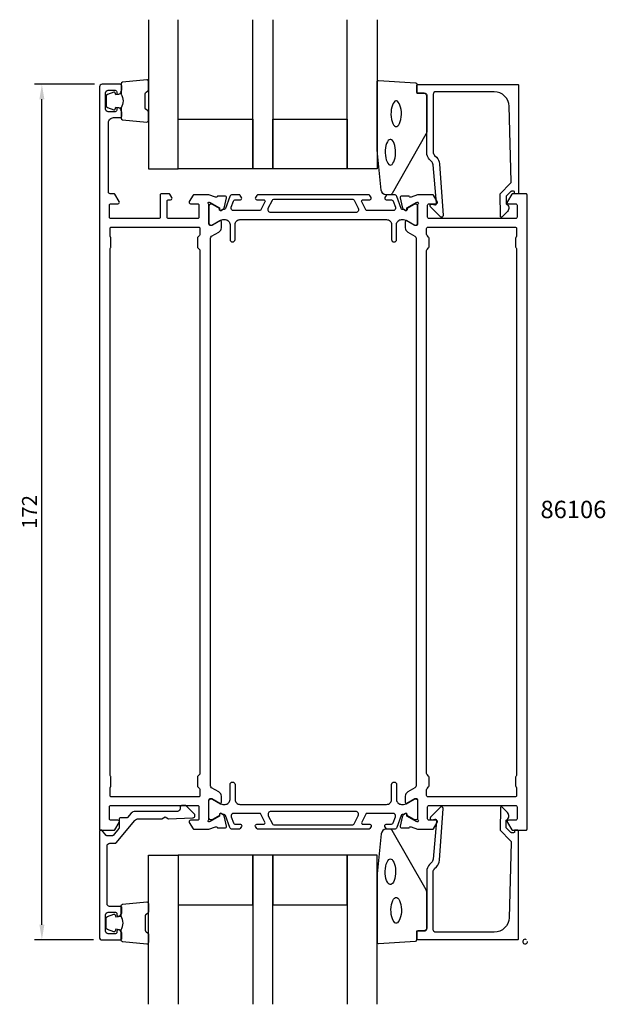
# Model space of a CAD drawing. Extents: x -116 to 2, y -35 to 163.
import ezdxf

# ---------------------------------------------------------------- set-up
doc = ezdxf.new("R2010")
doc.units = 0
doc.header["$LTSCALE"] = 4
doc.layers.get('Defpoints').update_dxf_attribs({"linetype": 'CONTINUOUS'})
for name, color, linetype in [('sapa_anslutning', 6, 'CONTINUOUS'), ('sapa_artikelnr', 4, 'CONTINUOUS'), ('sapa_fogband', 2, 'CONTINUOUS'), ('sapa_glas', 4, 'CONTINUOUS'), ('sapa_matt', 1, 'CONTINUOUS'), ('sapa_profil', 7, 'CONTINUOUS')]:
    doc.layers.add(name, color=color, linetype=linetype)
doc.styles.add('ISO', font='isocpeur.ttf')
doc.dimstyles.new('MASKIN', dxfattribs={"dimscale": 0, "dimtxt": 3, "dimasz": 3, "dimexe": 1.5, "dimexo": 1.5, "dimgap": 1, "dimtad": 1, "dimdec": 8, "dimlfac": -1, "dimdsep": 46, "dimtxsty": 'ISO', "dimcen": -5, "dimclrd": 256, "dimclre": 256, "dimclrt": 2, "dimazin": 2, "dimtfac": 1, "dimtdec": 8, "dimtmove": 0, "dimatfit": 3, "dimfxl": 1.5, "dimtolj": 1, "dimarcsym": 0})

# ---------------------------------------------------------------- blocks, each defined once
blk = doc.blocks.new('*D0')
at = {"layer": 'Defpoints', "color": 0, "transparency": 16777216}
for p in [(-111.6, 150), (-99.5, 150), (-99.7, -22)]:
    blk.add_point(p, dxfattribs=at)
at = {"layer": 'sapa_matt', "lineweight": -2, "transparency": 16777216}
for p, q in [((-101, 150), (-113.1, 150)), ((-111.6, -19), (-111.6, 147)), ((-101.2, -22), (-113.1, -22))]:
    blk.add_line(p, q, dxfattribs=at)
at = {"layer": 'sapa_matt', "transparency": 16777216}
for points in [[(-112.1, 147), (-111.1, 147), (-111.6, 150)], [(-112.1, -19), (-111.1, -19), (-111.6, -22)]]:
    blk.add_solid(points, dxfattribs=at)
at = {"layer": 'sapa_matt', "color": 2, "transparency": 16777216, "insert": (-114.1, 64), "char_height": 3, "attachment_point": 5, "rotation": 90, "style": 'ISO'}
blk.add_mtext('\\A1;172', dxfattribs=at)

msp = doc.modelspace()

# ---------------------------------------------------------------- linework, layer by layer
at = {"layer": 'sapa_anslutning'}
msp.add_arc((-14.37100861, -22.38849527), 0.47369613, 55.1021561831, 6.1061087238, dxfattribs=at)
at = {"layer": 'sapa_fogband'}
for points in [[(-95.66528892, 148.05174856, -0.2857142857), (-95.66528892, 145.25174856), (-95.66528892, 143.17796839, 0.388260013), (-95.3920782, 142.87916689), (-90.4920782, 142.41295697, 0.4406523139), (-90.16528892, 142.71175847), (-90.16528892, 144.42155046, 0.3394542589), (-90.38764321, 144.71132821), (-90.60522899, 144.91370794, -0.3394542589), (-90.82758328, 145.20348569), (-90.82758328, 148.10001143, -0.3394542589), (-90.60522899, 148.38978918), (-90.38764321, 148.59216891, 0.3394542589), (-90.16528892, 148.88194666), (-90.16528892, 150.59173865, 0.4406523139), (-90.4920782, 150.89054015), (-95.3920782, 150.42433023, 0.388260013), (-95.66528892, 150.12552873), (-95.66528892, 148.06334094)], [(-95.66528892, 148.06334094), (-96.75620773, 147.87098252), (-96.87190727, 148.30277908, 0.4430158954), (-97.1353837, 148.43825612), (-98.40587145, 147.96130793, 0.3125358529), (-98.66528892, 147.58682622), (-98.66528892, 145.7166709, 0.3125358529), (-98.40587145, 145.34218919), (-97.1353837, 144.86524099, 0.4430158954), (-96.87190727, 145.00071804), (-96.75620773, 145.4325146), (-95.68351962, 145.24337075)], [(-95.66479583, -20.05174855, 0.2857142857), (-95.66479583, -17.25174855), (-95.66479583, -15.17796838, -0.388260013), (-95.3915851, -14.87916688), (-90.4915851, -14.41295696, -0.4406523139), (-90.16479583, -14.71175846), (-90.16479583, -16.42155045, -0.3394542589), (-90.38715011, -16.7113282), (-90.6047359, -16.91370793, 0.3394542589), (-90.82709018, -17.20348568), (-90.82709018, -20.10001142, 0.3394542589), (-90.6047359, -20.38978917), (-90.38715011, -20.5921689, -0.3394542589), (-90.16479583, -20.88194665), (-90.16479583, -22.59173864, -0.4406523139), (-90.4915851, -22.89054014), (-95.3915851, -22.42433022, -0.388260013), (-95.66479583, -22.12552872), (-95.66479583, -20.06334093)], [(-95.66479583, -20.06334093), (-96.75571464, -19.87098251), (-96.87141418, -20.30277907, -0.4430158954), (-97.1348906, -20.43825612), (-98.40537835, -19.96130792, -0.3125358529), (-98.66479583, -19.58682621), (-98.66479583, -17.71667089, -0.3125358529), (-98.40537835, -17.34218918), (-97.1348906, -16.86524099, -0.4430158954), (-96.87141418, -17.00071803), (-96.75571464, -17.43251459), (-95.68302652, -17.24337074)]]:
    msp.add_lwpolyline(points, format="xyb", dxfattribs=at)
for points in [[(-42.34049209, 127.79537612, -0.3915187749), (-43.3374437, 128.71735382), (-44.16376473, 136.77590032, -0.0195279011), (-44.16528892, 136.81491147), (-44.16528892, 150.49537612, -0.4279663351), (-43.85127635, 150.79504869), (-36.46283609, 150.30874878, -0.4005932429), (-36.17684866, 150.00907621), (-36.17684866, 148.19537612), (-34.47684866, 148.19537612, -0.4142135624), (-34.17684866, 147.89537612), (-34.17684866, 140.47659536, -0.1379343941), (-34.32342528, 139.95537705), (-41.13064352, 128.03476697, -0.2613472755), (-41.55735521, 127.79537612)], [(-42.33999899, 0.20462389, 0.3915187749), (-43.3369506, -0.71735381), (-44.16327163, -8.77590031, 0.0195279011), (-44.16479583, -8.81491146), (-44.16479583, -22.49537611, 0.4279663351), (-43.85078326, -22.79504868), (-36.462343, -22.30874877, 0.4005932429), (-36.17635557, -22.00907621), (-36.17635557, -20.19537611), (-34.47635557, -20.19537611, 0.4142135624), (-34.17635557, -19.89537611), (-34.17635557, -12.47659535, 0.1379343941), (-34.32293218, -11.95537704), (-41.13015042, -0.03476696, 0.2613472755), (-41.55686211, 0.20462389)]]:
    msp.add_lwpolyline(points, format="xyb", close=True, dxfattribs=at)
at = {"layer": 'sapa_fogband', "flags": 128}
for points in [[(-40.31902252, 141.48626213), (-40.16088642, 141.52002713), (-39.98736959, 141.63395287), (-39.80728169, 141.84155336), (-39.63757647, 142.13997377), (-39.49152303, 142.51687343), (-39.37811164, 142.95611384), (-39.30327217, 143.43962881), (-39.27057522, 143.9481381), (-39.28151543, 144.46168077), (-39.33559663, 144.96015792), (-39.43030571, 145.42388255), (-39.56094727, 145.83411248), (-39.7201862, 146.17362363), (-39.89705157, 146.42778513), (-40.07595764, 146.58793943), (-40.24146476, 146.65926751), (-40.39658028, 146.65926751), (-40.56208741, 146.58793943), (-40.74099348, 146.42778513), (-40.91785885, 146.17362363), (-41.07709777, 145.83411248), (-41.20773933, 145.42388255), (-41.30244841, 144.96015792), (-41.35652962, 144.46168077), (-41.36746983, 143.9481381), (-41.33477288, 143.43962881), (-41.2599334, 142.95611384), (-41.14652202, 142.51687343), (-41.00046858, 142.13997377), (-40.83076335, 141.84155336), (-40.65067546, 141.63395287), (-40.47715863, 141.52002713)], [(-41.48335061, 133.76160262), (-41.3252145, 133.79536762), (-41.15169767, 133.90929336), (-40.97160978, 134.11689384), (-40.80190455, 134.41531426), (-40.65585111, 134.79221392), (-40.54243973, 135.23145432), (-40.46760025, 135.7149693), (-40.4349033, 136.22347858), (-40.44584351, 136.73702126), (-40.49992472, 137.2354984), (-40.5946338, 137.69922303), (-40.72527536, 138.10945296), (-40.88451428, 138.44896412), (-41.06137965, 138.70312561), (-41.24028572, 138.86327992), (-41.40579285, 138.93460799), (-41.56090837, 138.93460799), (-41.72641549, 138.86327992), (-41.90532156, 138.70312561), (-42.08218693, 138.44896412), (-42.24142586, 138.10945296), (-42.37206742, 137.69922303), (-42.4667765, 137.2354984), (-42.5208577, 136.73702126), (-42.53179791, 136.22347858), (-42.49910096, 135.7149693), (-42.42426148, 135.23145432), (-42.3108501, 134.79221392), (-42.16479666, 134.41531426), (-41.99509144, 134.11689384), (-41.81500354, 133.90929336), (-41.64148671, 133.79536762)], [(-41.48285751, -5.76160261), (-41.3247214, -5.79536761), (-41.15120457, -5.90929335), (-40.97111668, -6.11689384), (-40.80141145, -6.41531425), (-40.65535802, -6.79221391), (-40.54194663, -7.23145431), (-40.46710715, -7.71496929), (-40.43441021, -8.22347857), (-40.44535042, -8.73702125), (-40.49943162, -9.23549839), (-40.5941407, -9.69922302), (-40.72478226, -10.10945295), (-40.88402118, -10.44896411), (-41.06088656, -10.7031256), (-41.23979262, -10.86327991), (-41.40529975, -10.93460798), (-41.56041527, -10.93460798), (-41.7259224, -10.86327991), (-41.90482846, -10.7031256), (-42.08169384, -10.44896411), (-42.24093276, -10.10945295), (-42.37157432, -9.69922302), (-42.4662834, -9.23549839), (-42.5203646, -8.73702125), (-42.53130481, -8.22347857), (-42.49860787, -7.71496929), (-42.42376839, -7.23145431), (-42.310357, -6.79221391), (-42.16430357, -6.41531425), (-41.99459834, -6.11689384), (-41.81451045, -5.90929335), (-41.64099361, -5.79536761)], [(-40.31852943, -13.48626213), (-40.16039332, -13.52002713), (-39.98687649, -13.63395286), (-39.8067886, -13.84155335), (-39.63708337, -14.13997377), (-39.49102993, -14.51687343), (-39.37761855, -14.95611383), (-39.30277907, -15.43962881), (-39.27008212, -15.94813809), (-39.28102233, -16.46168076), (-39.33510354, -16.96015791), (-39.42981262, -17.42388254), (-39.56045418, -17.83411247), (-39.7196931, -18.17362363), (-39.89655847, -18.42778512), (-40.07546454, -18.58793943), (-40.24097166, -18.6592675), (-40.39608719, -18.6592675), (-40.56159431, -18.58793943), (-40.74050038, -18.42778512), (-40.91736575, -18.17362363), (-41.07660468, -17.83411247), (-41.20724624, -17.42388254), (-41.30195532, -16.96015791), (-41.35603652, -16.46168076), (-41.36697673, -15.94813809), (-41.33427978, -15.43962881), (-41.2594403, -14.95611383), (-41.14602892, -14.51687343), (-40.99997548, -14.13997377), (-40.83027026, -13.84155335), (-40.65018236, -13.63395286), (-40.47666553, -13.52002713)]]:
    msp.add_lwpolyline(points, close=True, dxfattribs=at)
at = {"layer": 'sapa_glas'}
for points in [[(-90.16528892, 162.99537612), (-90.16528892, 132.99537612), (-84.16528892, 132.99537612), (-84.16528892, 162.99537612)], [(-65.16528892, 162.99537612), (-65.16528892, 132.99537612), (-69.16528892, 132.99537612), (-69.16528892, 162.99537612)], [(-44.16528892, 162.99537612), (-44.16528892, 132.99537612), (-50.16528892, 132.99537612), (-50.16528892, 162.99537612)], [(-90.16479583, -34.99537611), (-90.16479583, -4.99537611), (-84.16479583, -4.99537611), (-84.16479583, -34.99537611)], [(-65.16479583, -34.99537611), (-65.16479583, -4.99537611), (-69.16479583, -4.99537611), (-69.16479583, -34.99537611)], [(-44.16479583, -34.99537611), (-44.16479583, -4.99537611), (-50.16479583, -4.99537611), (-50.16479583, -34.99537611)]]:
    msp.add_lwpolyline(points, dxfattribs=at)
for points in [[(-84.16528892, 142.99537612), (-69.16528892, 142.99537612), (-69.16528892, 132.99537612), (-84.16528892, 132.99537612)], [(-65.16528892, 142.99537612), (-50.16528892, 142.99537612), (-50.16528892, 132.99537612), (-65.16528892, 132.99537612)], [(-84.16479583, -14.99537611), (-69.16479583, -14.99537611), (-69.16479583, -4.99537611), (-84.16479583, -4.99537611)], [(-65.16479583, -14.99537611), (-50.16479583, -14.99537611), (-50.16479583, -4.99537611), (-65.16479583, -4.99537611)]]:
    msp.add_lwpolyline(points, close=True, dxfattribs=at)
at = {"layer": 'sapa_profil'}
for points in [[(-77.99999999, 2.24725277), (-77.99999999, 6.1, -0.4142135624), (-77.69999999, 6.4), (-77.39999999, 6.4), (-75.79999999, 5.47623957, 0.5773502692), (-75.49999999, 5.64944465), (-75.5, 6.83367549, 0.2679314071), (-76, 7.69963452), (-77.44986483, 8.53611109, -0.2680328283), (-77.7, 8.9692018), (-77.7, 119.0307982, -0.2680328283), (-77.44986483, 119.46388891), (-76.00027034, 120.30020952, 0.2680328263), (-75.5, 121.16639093), (-75.49999999, 122.35055535, 0.5773502692), (-75.79999999, 122.52376043), (-77.39999999, 121.6), (-77.69999999, 121.6, -0.4142135624), (-77.99999999, 121.9), (-78, 125.75274723, 0.2134217653), (-78.1, 125.97635403, -0.7625858545), (-77.9154208, 126.30668011), (-77.7240378, 126.24860648), (-75.83819411, 125.16404203), (-75.84875547, 124.8422843, 0.5773502692), (-75.55459917, 124.65933056), (-75.26991689, 124.81146447, 0.2216946626), (-74.86410799, 125.3523443), (-74.48266139, 127.16557477, 0.4769755327), (-74.78491421, 127.53723165), (-76.2880153, 127.53714804), (-76.3025337, 127.48930229, -0.4142135624), (-76.67671866, 127.28933825), (-77.99793696, 127.8), (-80.99248433, 127.8, 0.2596812337), (-81.16251515, 127.7053068), (-81.95504622, 126.45796021, 0.5877032589), (-81.7, 126), (-80.3, 126, -0.4142135624), (-80, 125.7), (-80, 123.3, -0.4142135624), (-80.3, 123), (-86.1, 123, -0.4142135624), (-86.4, 123.3), (-86.4, 126.5, -0.4142135624), (-86.1, 126.8), (-85.69999999, 126.8, 0.5877032589), (-85.44495378, 127.25796021), (-85.84588112, 127.9053068, 0.2596812337), (-86.01591193, 128), (-87.5, 128, 0.4142135624), (-87.8, 127.7), (-87.8, 123.3, -0.4142135624), (-88.1, 123), (-97.69999991, 123, -0.4142135624), (-97.99999991, 123.3), (-97.99999991, 125.7, -0.4142135624), (-97.69999991, 126), (-96.29999991, 126, 0.5877032589), (-96.0449537, 126.45796021), (-96.94135267, 127.9053068, 0.2596812337), (-97.11138349, 128), (-97.9, 128, -0.4142135624), (-98.2, 128.3), (-98.2, 142.3, -0.4142135624), (-97.2, 143.3), (-95.85, 143.3, 0.4142135624), (-95.55, 143.6), (-95.55, 144.36754447, 0.2896898633), (-96.12142857, 145.27105237, 0.5507604246), (-96.55, 145), (-96.55, 144.8, -0.4142135624), (-96.85, 144.5), (-98.3, 144.5, -0.4142135624), (-98.8, 145), (-98.8, 148.3, -0.4142135624), (-98.3, 148.8), (-96.85, 148.8, -0.4142135624), (-96.55, 148.5), (-96.55, 148.3, 0.5507604246), (-96.12142857, 148.02894763, 0.2896898633), (-95.55, 148.93245553), (-95.55, 149.7, 0.4142135624), (-95.85, 150), (-99.5, 150, 0.4142135624), (-100, 149.5), (-100, 0.2, 0.4142135624), (-99.8, 0), (-98.19999991, 0), (-97.11138357, 0, 0.2596812337), (-96.94135276, 0.09469319), (-96.04495378, 1.54203979, 0.5877032589), (-96.3, 2), (-97.7, 2, -0.4142135624), (-98, 2.3), (-98, 4.7, -0.4142135624), (-97.7, 5), (-80.3, 5, -0.4142135624), (-80, 4.7), (-80, 2.3, -0.4142135624), (-80.3, 2), (-81.7, 2, 0.5877032589), (-81.95504622, 1.54203979), (-81.16251515, 0.29469319, 0.2596812337), (-80.99248433, 0.2), (-77.99793698, 0.2), (-76.67671865, 0.71066176, -0.4142135624), (-76.3025337, 0.51069772), (-76.28801529, 0.46285197), (-74.78491421, 0.46276836, 0.4769755327), (-74.48266138, 0.83442523), (-74.86410798, 2.6476557, 0.2216946626), (-75.26991688, 3.18853554), (-75.55459917, 3.34066945, 0.5773502692), (-75.84875547, 3.15771571), (-75.8381941, 2.83595798), (-77.72403779, 1.75139353), (-77.91542079, 1.69331989, -0.7625858545), (-78.09999999, 2.02364598, 0.2134217653)], [(-16.89568093, 128.49537612), (-17.13822487, 128.49537612, 0.2011813371), (-17.28087496, 128.43555797), (-18.19158705, 127.50881062), (-18.17837951, 125.99537612, -0.493145426), (-17.95755262, 124.42411116), (-19.00672919, 123.35646132, -0.6681786379), (-19.35662945, 123.49783021), (-19.39587894, 127.99537612), (-17.31836568, 130.10946897, 0.2038501166), (-17.17518282, 130.47377575), (-17.59380893, 145.57848901, 0.4061212135), (-20.59265742, 148.49537612), (-32.37684866, 148.49537612, 0.4142135624), (-32.87684866, 147.99537612), (-32.87684866, 136.40958968, 0.1989123674), (-32.58395544, 135.7024829), (-32.20335667, 135.32188413, -0.1830252782), (-31.62132813, 134.03021632), (-30.8982634, 123.59714429, -0.6681786379), (-31.41341389, 123.38376197), (-33.41289601, 125.38324409, -0.7332303363), (-33.14866952, 125.89081845), (-32.53285843, 125.78223434, 0.4663076582), (-32.18076397, 126.07767666), (-32.91192359, 133.83715379, 0.1830252782), (-33.20293786, 134.48298769), (-33.59106223, 134.87111205, -0.1989123674), (-34.17684866, 136.28532562), (-34.17684866, 147.69537612, 0.4142135624), (-34.67684866, 148.19537612), (-35.87684866, 148.19537612, -0.4142135624), (-36.17684866, 148.49537612), (-36.17684866, 149.69537612, -0.4142135624), (-35.87684866, 149.99537612), (-15.90044092, 149.99537612, -0.4142135624), (-15.70044092, 149.79537612), (-15.70044092, 128.20000001, -0.4210020198), (-15.90038746, 127.99537612), (-16.48837063, 127.99537612), (-16.48837063, 128.29537612, 0.4142135624), (-16.68837063, 128.49537612), (-16.90554839, 128.49537612)], [(-36, 2.24725277, 0.2134217653), (-35.9, 2.02364598, -0.7625858545), (-36.0845792, 1.69331989), (-36.2759622, 1.75139353), (-38.1618059, 2.83595798), (-38.15124453, 3.15771571, 0.5773502692), (-38.44540083, 3.34066945), (-38.73008311, 3.18853554, 0.2216946626), (-39.13589202, 2.6476557), (-39.51733861, 0.83442523, 0.4769755327), (-39.21508579, 0.46276836), (-37.71198471, 0.46285197), (-37.6974663, 0.51069772, -0.4142135624), (-37.32328134, 0.71066176), (-36.00206302, 0.2), (-33.00751566, 0.2, 0.2596812337), (-32.83748485, 0.29469319), (-32.04495378, 1.54203979, 0.5877032589), (-32.3, 2), (-33.7, 2, -0.4142135624), (-34, 2.3), (-34, 4.7, -0.4142135624), (-33.7, 5), (-16.3, 5, -0.4142135624), (-16, 4.7), (-16, 2.3, -0.4142135624), (-16.3, 2), (-17.7, 2, 0.5877032589), (-17.95504622, 1.54203979), (-17.05864724, 0.09469319, 0.2596812337), (-16.88861643, 0), (-14.2, 0, 0.4142135624), (-14, 0.2), (-14, 127.8, 0.4142135624), (-14.2, 128), (-16.88861643, 128, 0.2596812337), (-17.05864724, 127.9053068), (-17.95504622, 126.45796021, 0.5877032589), (-17.7, 126), (-16.3, 126, -0.4142135624), (-16, 125.7), (-16, 123.3, -0.4142135624), (-16.3, 123), (-33.7, 123, -0.4142135624), (-34, 123.3), (-34, 125.7, -0.4142135624), (-33.7, 126), (-32.3, 126, 0.5877032589), (-32.04495378, 126.45796021), (-32.83748485, 127.7053068, 0.2596812337), (-33.00751566, 127.8), (-36.00206302, 127.8), (-37.32328134, 127.28933824, -0.4142135624), (-37.6974663, 127.48930228), (-37.71198471, 127.53714803), (-39.21508579, 127.53723164, 0.4769755327), (-39.51733861, 127.16557477), (-39.13589202, 125.35234429, 0.2216946626), (-38.73008311, 124.81146446), (-38.44540083, 124.65933055, 0.5773502692), (-38.15124453, 124.84228429), (-38.1618059, 125.16404202), (-36.2759622, 126.24860647), (-36.0845792, 126.3066801, -0.7625858545), (-35.9, 125.97635402, 0.2134217653), (-36, 125.75274723), (-36, 121.9, -0.4142135624), (-36.3, 121.6), (-36.6, 121.6), (-38.2, 122.52376043, 0.5773502692), (-38.5, 122.35055535), (-38.49999999, 121.16632451, 0.2679314071), (-38, 120.30036548), (-36.55013517, 119.46388891, -0.2680328283), (-36.3, 119.0307982), (-36.3, 8.9692018, -0.2680328283), (-36.55013517, 8.53611109), (-38, 7.69963452, 0.2679314071), (-38.49999999, 6.83367549), (-38.5, 5.64944465, 0.5773502692), (-38.2, 5.47623957), (-36.6, 6.4), (-36.3, 6.4, -0.4142135624), (-36, 6.1)], [(-80.3, 10.67573593), (-80.3, 8.92426407, 0.1989123674), (-80.21213203, 8.71213203), (-79.88786796, 8.38786797, -0.1989123674), (-79.8, 8.17573593), (-79.8, 7, -0.4142135624), (-80.1, 6.7), (-97.6, 6.7, -0.4142135624), (-97.9, 7), (-97.9, 8.47573593, -0.1989123674), (-97.81213203, 8.68786797), (-97.78786796, 8.71213203, 0.1989123674), (-97.7, 8.92426407), (-97.7, 10.67573593, 0.1989123674), (-97.78786796, 10.88786797), (-97.81213203, 10.91213203, -0.1989123674), (-97.9, 11.12426407), (-97.9, 116.87573593, -0.1989123674), (-97.81213203, 117.08786797), (-97.78786796, 117.11213203, 0.1989123674), (-97.7, 117.32426407), (-97.7, 119.07573593, 0.1989123674), (-97.78786796, 119.28786797), (-97.81213203, 119.31213203, -0.1989123674), (-97.9, 119.52426407), (-97.9, 121, -0.4142135624), (-97.6, 121.3), (-80.1, 121.3, -0.4142135624), (-79.8, 121), (-79.8, 119.82426407, -0.1989123674), (-79.88786796, 119.61213203), (-80.21213203, 119.28786797, 0.1989123674), (-80.3, 119.07573593), (-80.3, 117.32426407, 0.1989123674), (-80.21213203, 117.11213203), (-79.88786796, 116.78786797, -0.1989123674), (-79.8, 116.57573593), (-79.8, 11.42426407, -0.1989123674), (-79.88786796, 11.21213203), (-80.21213203, 10.88786797, 0.1989123674)], [(-34.2, 116.57573593, -0.1989123674), (-34.11213203, 116.78786797), (-33.78786796, 117.11213203, 0.1989123674), (-33.7, 117.32426407), (-33.7, 119.07573593, 0.1989123674), (-33.78786796, 119.28786797), (-34.11213203, 119.61213203, -0.1989123674), (-34.2, 119.82426407), (-34.2, 121, -0.4142135624), (-33.9, 121.3), (-16.4, 121.3, -0.4142135624), (-16.1, 121), (-16.1, 119.52426407, -0.1989123674), (-16.18786796, 119.31213203), (-16.21213203, 119.28786797, 0.1989123674), (-16.3, 119.07573593), (-16.3, 117.32426407, 0.1989123674), (-16.21213203, 117.11213203), (-16.18786796, 117.08786797, -0.1989123674), (-16.1, 116.87573593), (-16.1, 11.12426407, -0.1989123674), (-16.18786796, 10.91213203), (-16.21213203, 10.88786797, 0.1989123674), (-16.3, 10.67573593), (-16.3, 8.92426407, 0.1989123674), (-16.21213203, 8.71213203), (-16.18786796, 8.68786797, -0.1989123674), (-16.1, 8.47573593), (-16.1, 7, -0.4142135624), (-16.4, 6.7), (-33.9, 6.7, -0.4142135624), (-34.2, 7), (-34.2, 8.17573593, -0.1989123674), (-34.11213203, 8.38786797), (-33.78786796, 8.71213203, 0.1989123674), (-33.7, 8.92426407), (-33.7, 10.67573593, 0.1989123674), (-33.78786796, 10.88786797), (-34.11213203, 11.21213203, -0.1989123674), (-34.2, 11.42426407)], [(-98.00000536, -15.30029626, -0.4141600753), (-98.49991802, -14.80030025), (-98.50000963, -3.13535531, -0.3693031406), (-97.94914621, -2.59999998), (-96.82496087, -2.59999998, 0.221695), (-96.67175187, -2.52855798), (-92.91823917, 1.94470482, -0.2216946785), (-92.15219469, 2.30191726), (-87.49286085, 2.30191726), (-86.80004085, 2.70191726), (-86.10488801, 2.30057057), (-81.30297785, 2.46825626, 0.668179), (-80.94942385, 3.32181026), (-82.48116785, 4.85355326, 0.198912), (-82.83472085, 5.00000026), (-83.30004085, 5.00000026, 0.414214), (-83.80004085, 4.50000026), (-83.80004085, 4.30000026, -0.414214), (-84.30004085, 3.80000026), (-92.85326427, 3.80000026, 0.2216946299), (-93.61930864, 3.44278796), (-94.35045487, 2.57144202, -0.221695), (-94.50366387, 2.50000002), (-95.75004087, 2.50000002, 0.414214), (-96.05004087, 2.20000002), (-96.05004087, 0.46317702, -0.176327), (-96.09683187, 0.33461902), (-97.24067287, -1.02855798, -0.221695), (-97.39388187, -1.09999998), (-98.50678287, -1.09999998, -0.221686), (-98.65998787, -1.02856298), (-99.52311385, 0), (-99.80004042, 0, 0.4193348018), (-100.00000986, -0.20349038), (-100.00000986, -21.7, 0.4141624149), (-99.70006225, -22), (-95.80117108, -22.00068087, 0.414214), (-95.50111831, -21.70073327), (-95.50098485, -20.93318837, 0.28969), (-96.07225578, -20.02958024, 0.55076), (-96.50087488, -20.30055811), (-96.50090927, -20.50055858, -0.414214), (-96.80096204, -20.80050618), (-98.30096147, -20.80024378, -0.414214), (-98.80087415, -20.30015716), (-98.80029824, -17.00015661, -0.414214), (-98.30021163, -16.50024392), (-96.8002112, -16.50050634, -0.414214), (-96.50026359, -16.8005581), (-96.50029798, -17.00055857, 0.55076), (-96.07177453, -17.27168524, 0.28969), (-95.50018843, -16.36827718), (-95.50005398, -15.6007333, 0.414214), (-95.80000158, -15.30068053)], [(-16.89518783, -0.49537611), (-17.13773177, -0.49537611, -0.2011813371), (-17.28038186, -0.43555797), (-18.19109396, 0.49118939), (-18.17788641, 2.00462389, 0.493145426), (-17.95705952, 3.57588885), (-19.0062361, 4.64353868, 0.6681786379), (-19.35613635, 4.5021698), (-19.39538584, 0.00462389), (-17.31787258, -2.10946897, -0.2038501166), (-17.17468973, -2.47377575), (-17.59331584, -17.578489, -0.4061212135), (-20.59216432, -20.49537611), (-32.37635557, -20.49537611, -0.4142135624), (-32.87635557, -19.99537611), (-32.87635557, -8.40958968, -0.1989123674), (-32.58346235, -7.7024829), (-32.20286357, -7.32188412, 0.1830252782), (-31.62083503, -6.03021631), (-30.89777031, 4.40285572, 0.6681786379), (-31.41292079, 4.61623804), (-33.41240291, 2.61675592, 0.7332303363), (-33.14817642, 2.10918156), (-32.53236533, 2.21776567, -0.4663076582), (-32.18027088, 1.92232334), (-32.9114305, -5.83715378, -0.1830252782), (-33.20244477, -6.48298768), (-33.59056913, -6.87111205, 0.1989123674), (-34.17635557, -8.28532561), (-34.17635557, -19.69537611, -0.4142135624), (-34.67635557, -20.19537611), (-35.87635557, -20.19537611, 0.4142135624), (-36.17635557, -20.49537611), (-36.17635557, -21.69537611, 0.4142135624), (-35.87635557, -21.99537611), (-15.89994782, -21.99537611, 0.4142135624), (-15.69994782, -21.79537611), (-15.69994782, -0.2, 0.4210020198), (-15.89989437, 0.00462389), (-16.48787753, 0.00462389), (-16.48787753, -0.29537611, -0.4142135624), (-16.68787753, -0.49537611), (-16.90505529, -0.49537611)]]:
    msp.add_lwpolyline(points, format="xyb", close=True, dxfattribs=at)
at = {"layer": 'sapa_profil', "color": 4}
for points in [[(-71.41761118, 127.25683151), (-71.68163446, 127.66339171, 0.2539676465), (-71.93323563, 127.8), (-73.31473522, 127.8, 0.3152987889), (-73.78458153, 127.47101007), (-74.68025047, 125.01017988, -0.2694959974), (-74.91176951, 124.81704791, -0.061268638), (-75.20444495, 124.80346454), (-75.55386312, 124.60172786, -0.5773502692), (-75.86886312, 124.78359319), (-75.86886312, 125.05070772), (-77.26739083, 125.85939118, 0.1318219889), (-77.41756393, 125.89968358), (-77.6, 125.89968358, 0.4142135624), (-78, 125.49968358), (-78, 122.09968358, 0.4142135624), (-77.6, 121.69968358), (-77.42038476, 121.69968358, 0.1316524976), (-77.27038476, 121.73987596), (-75.66624686, 122.6660254, -0.1316524976), (-75.16624686, 122.8), (-74.75, 122.8, -0.4142135624), (-73.75, 121.8), (-73.75, 118.8, 0.999999683), (-72.75, 118.8), (-72.75, 121.8, -0.4142135624), (-71.75, 122.8), (-42.25, 122.8, -0.4142135624), (-41.25, 121.8), (-41.25, 118.8, 1), (-40.25, 118.8), (-40.25, 121.8, -0.4142135624), (-39.25, 122.8), (-38.83375314, 122.8, -0.1316524976), (-38.33375314, 122.6660254), (-36.72961524, 121.73987596, 0.1316524976), (-36.57961524, 121.69968358), (-36.4, 121.69968358, 0.4142135624), (-36, 122.09968358), (-36, 125.49968358, 0.4142135624), (-36.4, 125.89968358), (-36.58243607, 125.89968358, 0.1318219889), (-36.73260917, 125.85939118), (-38.13113687, 125.05070772), (-38.13113687, 124.78359319, -0.5773502692), (-38.44613687, 124.60172786), (-38.79555505, 124.80346454, -0.0612687674), (-39.08823048, 124.81704791, -0.2694959974), (-39.31974953, 125.01017988), (-40.21541847, 127.47101007, 0.3152987889), (-40.68526478, 127.8), (-42.06676436, 127.8, 0.2539676465), (-42.31836554, 127.66339171), (-42.58238881, 127.25683151, 0.5862177598), (-42.326647, 126.8), (-41.38547232, 126.8, -0.3152987889), (-40.91562601, 126.47101007), (-40.47886173, 125.27101007, -0.5205670506), (-40.94870804, 124.6), (-46.19094873, 124.6, -0.284385814), (-46.45942904, 124.76614066), (-47.25715961, 126.36614066, -0.5571645048), (-46.98867931, 126.8), (-45.626647, 126.8, 0.5920056181), (-45.37363824, 127.2612035), (-45.63482232, 127.66339171, 0.2539676465), (-45.88642349, 127.8), (-68.11357651, 127.8, 0.2539676465), (-68.36517768, 127.66339171), (-68.62636175, 127.2612035, 0.5920055144), (-68.373353, 126.8), (-67.01132069, 126.8, -0.5571646183), (-66.74284038, 126.36614066), (-67.54057096, 124.76614066, -0.284385814), (-67.80905126, 124.6), (-73.05129196, 124.6, -0.5205670506), (-73.52113827, 125.27101007), (-73.08437399, 126.47101007, -0.3152987889), (-72.61452768, 126.8), (-71.673353, 126.8, 0.5862175119), (-71.41761107, 127.25683133, -0.0000002085)], [(-47.95067088, 125.06771891, -0.5571646429), (-48.48763138, 124.2), (-65.51236862, 124.2, -0.5571645048), (-66.04932923, 125.06771869), (-65.21862215, 126.73385934, -0.284385814), (-64.95014184, 126.9), (-49.04985816, 126.9, -0.284385814), (-48.78137785, 126.73385934), (-47.95067076, 125.06771869)], [(-71.41761118, 0.74316849), (-71.68163446, 0.33660829, -0.2539676465), (-71.93323563, 0.2), (-73.31473522, 0.2, -0.3152987889), (-73.78458153, 0.52898993), (-74.68025047, 2.98982012, 0.2694959974), (-74.91176951, 3.18295209, 0.061268638), (-75.20444495, 3.19653546), (-75.55386312, 3.39827214, 0.5773502692), (-75.86886312, 3.21640681), (-75.86886312, 2.94929228), (-77.26739083, 2.14060882, -0.1318219889), (-77.41756393, 2.10031642), (-77.6, 2.10031642, -0.4142135624), (-78, 2.50031642), (-78, 5.90031642, -0.4142135624), (-77.6, 6.30031642), (-77.42038476, 6.30031642, -0.1316524976), (-77.27038476, 6.26012404), (-75.66624686, 5.3339746, 0.1316524976), (-75.16624686, 5.2), (-74.75, 5.2, 0.4142135624), (-73.75, 6.2), (-73.75, 9.2, -0.999999683), (-72.75, 9.2), (-72.75, 6.2, 0.4142135624), (-71.75, 5.2), (-42.25, 5.2, 0.4142135624), (-41.25, 6.2), (-41.25, 9.2, -1), (-40.25, 9.2), (-40.25, 6.2, 0.4142135624), (-39.25, 5.2), (-38.83375314, 5.2, 0.1316524976), (-38.33375314, 5.3339746), (-36.72961524, 6.26012404, -0.1316524976), (-36.57961524, 6.30031642), (-36.4, 6.30031642, -0.4142135624), (-36, 5.90031642), (-36, 2.50031642, -0.4142135624), (-36.4, 2.10031642), (-36.58243607, 2.10031642, -0.1318219889), (-36.73260917, 2.14060882), (-38.13113687, 2.94929228), (-38.13113687, 3.21640681, 0.5773502692), (-38.44613687, 3.39827214), (-38.79555505, 3.19653546, 0.0612687674), (-39.08823048, 3.18295209, 0.2694959974), (-39.31974953, 2.98982012), (-40.21541847, 0.52898993, -0.3152987889), (-40.68526478, 0.2), (-42.06676436, 0.2, -0.2539676465), (-42.31836554, 0.33660829), (-42.58238881, 0.74316849, -0.5862177598), (-42.326647, 1.2), (-41.38547232, 1.2, 0.3152987889), (-40.91562601, 1.52898993), (-40.47886173, 2.72898993, 0.5205670506), (-40.94870804, 3.4), (-46.19094873, 3.4, 0.284385814), (-46.45942904, 3.23385934), (-47.25715961, 1.63385934, 0.5571645048), (-46.98867931, 1.2), (-45.626647, 1.2, -0.5920056181), (-45.37363824, 0.7387965), (-45.63482232, 0.33660829, -0.2539676465), (-45.88642349, 0.2), (-68.11357651, 0.2, -0.2539676465), (-68.36517768, 0.33660829), (-68.62636175, 0.7387965, -0.5920055144), (-68.373353, 1.2), (-67.01132069, 1.2, 0.5571646183), (-66.74284038, 1.63385934), (-67.54057096, 3.23385934, 0.284385814), (-67.80905126, 3.4), (-73.05129196, 3.4, 0.5205670506), (-73.52113827, 2.72898993), (-73.08437399, 1.52898993, 0.3152987889), (-72.61452768, 1.2), (-71.673353, 1.2, -0.5862175119), (-71.41761107, 0.74316867, 0.0000002085)], [(-47.95067088, 2.93228109, 0.5571646429), (-48.48763138, 3.8), (-65.51236862, 3.8, 0.5571645048), (-66.04932923, 2.93228131), (-65.21862215, 1.26614066, 0.284385814), (-64.95014184, 1.1), (-49.04985816, 1.1, 0.284385814), (-48.78137785, 1.26614066), (-47.95067076, 2.93228131)]]:
    msp.add_lwpolyline(points, format="xyb", dxfattribs=at)

# ---------------------------------------------------------------- texts
at = {"layer": 'sapa_artikelnr', "style": 'ISO'}
msp.add_text('86106', height=3.5, dxfattribs=at).set_placement((-11.29006539, 62.76137293))

# ---------------------------------------------------------------- dimensions: what is measured, and where the dimension line sits
at = {"layer": 'sapa_matt'}
dim = msp.add_linear_dim(base=(-111.6036780606, 149.9999999997), p1=(-99.6997594419, -22.0000000001), p2=(-99.4999999983, 149.9999999997), angle=270, dimstyle='MASKIN', override={"dimscale": 1}, dxfattribs=at)
dim.commit()
dim.dimension.update_dxf_attribs({"geometry": '*D0', "text_midpoint": (-114.1036780606, 63.9999999998)})

doc.saveas('drawing.dxf')
